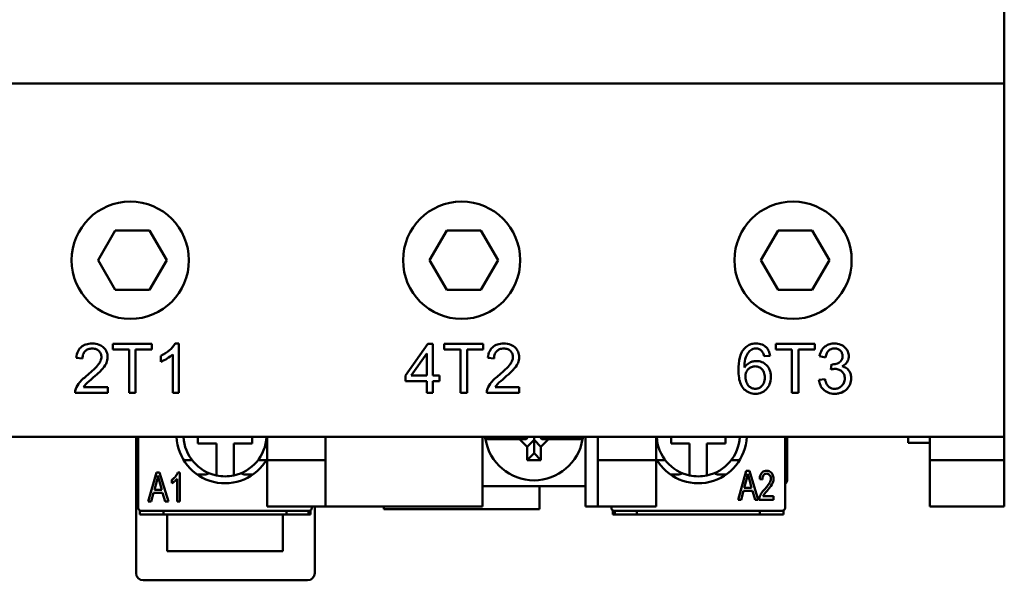
# Model space of a CAD drawing. Units: millimetres. Extents: x 17 to 728, y 8 to 567.
# Drawn here: x 348 to 416, y 307 to 346 of the extents above; entities that cross this region are included whole.
import ezdxf

# ---------------------------------------------------------------- set-up
doc = ezdxf.new("R2010")
doc.units = ezdxf.units.MM
doc.header["$LTSCALE"] = 1.333333
doc.layers.add('Visible {c3}', color=7, linetype='Continuous', lineweight=50)

msp = doc.modelspace()

# ---------------------------------------------------------------- linework, layer by layer
at = {"layer": 'Visible {c3}'}
for p, q in [((416.279, 341.3396), (416.279, 397.3396)), ((341.279, 341.3396), (416.279, 341.3396)), ((416.279, 316.9396), (416.279, 341.3396)), ((353.6619, 329.1444), (354.8454, 331.1944)), ((354.8454, 331.1944), (357.2126, 331.1944)), ((357.2126, 331.1944), (358.3962, 329.1444)), ((376.5619, 329.1444), (377.7454, 331.1944)), ((377.7454, 331.1944), (380.1126, 331.1944)), ((380.1126, 331.1944), (381.2962, 329.1444)), ((399.4619, 329.1444), (400.6454, 331.1944)), ((400.6454, 331.1944), (403.0126, 331.1944)), ((403.0126, 331.1944), (404.1962, 329.1444)), ((354.8454, 327.0944), (353.6619, 329.1444)), ((358.3962, 329.1444), (357.2126, 327.0944)), ((377.7454, 327.0944), (376.5619, 329.1444)), ((381.2962, 329.1444), (380.1126, 327.0944)), ((400.6454, 327.0944), (399.4619, 329.1444)), ((404.1962, 329.1444), (403.0126, 327.0944)), ((357.2126, 327.0944), (354.8454, 327.0944)), ((380.1126, 327.0944), (377.7454, 327.0944)), ((403.0126, 327.0944), (400.6454, 327.0944)), ((357.3763, 323.3767), (354.6812, 323.3767)), ((354.6812, 323.3767), (354.6812, 322.975)), ((357.3763, 322.975), (357.3763, 323.3767)), ((359.2395, 323.3896), (358.97, 323.3896)), ((359.2395, 319.9767), (359.2395, 323.3896)), ((376.4383, 323.3767), (374.8886, 321.1739)), ((376.7804, 323.3767), (376.4383, 323.3767)), ((376.7804, 321.1739), (376.7804, 323.3767)), ((380.2763, 323.3767), (377.5812, 323.3767)), ((377.5812, 323.3767), (377.5812, 322.975)), ((380.2763, 322.975), (380.2763, 323.3767)), ((403.1763, 323.3767), (400.4812, 323.3767)), ((400.4812, 323.3767), (400.4812, 322.975)), ((403.1763, 322.975), (403.1763, 323.3767)), ((354.6812, 322.975), (355.8007, 322.975)), ((355.8007, 322.975), (355.8007, 319.9767)), ((356.2516, 319.9767), (356.2516, 322.975)), ((356.2516, 322.975), (357.3763, 322.975)), ((357.9879, 322.537), (357.9879, 322.1328)), ((358.8223, 322.6355), (358.8223, 319.9767)), ((375.2981, 321.1739), (376.3632, 322.7081)), ((376.3632, 322.7081), (376.3632, 321.1739)), ((377.5812, 322.975), (378.7007, 322.975)), ((378.7007, 322.975), (378.7007, 319.9767)), ((379.1516, 319.9767), (379.1516, 322.975)), ((379.1516, 322.975), (380.2763, 322.975)), ((399.6804, 322.5085), (400.095, 322.5422)), ((400.4812, 322.975), (401.6007, 322.975)), ((401.6007, 322.975), (401.6007, 319.9767)), ((402.0516, 319.9767), (402.0516, 322.975)), ((402.0516, 322.975), (403.1763, 322.975)), ((352.1493, 322.4075), (352.5795, 322.3634)), ((380.5924, 322.4075), (381.0226, 322.3634)), ((403.5132, 322.5085), (403.9304, 322.4334)), ((404.3398, 321.954), (404.2958, 321.5886)), ((374.8886, 321.1739), (374.8886, 320.7904)), ((376.3632, 321.1739), (375.2981, 321.1739)), ((377.2391, 321.1739), (376.7804, 321.1739)), ((377.2391, 320.7904), (377.2391, 321.1739)), ((374.8886, 320.7904), (376.3632, 320.7904)), ((376.3632, 320.7904), (376.3632, 319.9767)), ((376.7804, 319.9767), (376.7804, 320.7904)), ((376.7804, 320.7904), (377.2391, 320.7904)), ((403.8889, 320.9329), (403.4717, 320.8785)), ((352.0715, 319.9767), (354.3183, 319.9767)), ((354.3183, 320.3784), (352.652, 320.3784)), ((354.3183, 319.9767), (354.3183, 320.3784)), ((355.8007, 319.9767), (356.2516, 319.9767)), ((358.8223, 319.9767), (359.2395, 319.9767)), ((376.3632, 319.9767), (376.7804, 319.9767)), ((378.7007, 319.9767), (379.1516, 319.9767)), ((380.5147, 319.9767), (382.7615, 319.9767)), ((382.7615, 320.3784), (381.0952, 320.3784)), ((382.7615, 319.9767), (382.7615, 320.3784)), ((401.6007, 319.9767), (402.0516, 319.9767)), ((341.279, 316.9396), (416.279, 316.9396)), ((356.279, 307.5396), (356.279, 316.9396)), ((356.429, 316.9396), (356.429, 312.0396)), ((360.554, 316.4896), (360.554, 316.9396)), ((361.829, 316.4896), (360.554, 316.4896)), ((361.829, 314.2779), (361.829, 316.4896)), ((364.304, 316.4896), (363.029, 316.4896)), ((363.029, 316.4896), (363.029, 314.2779)), ((364.304, 316.9396), (364.304, 316.4896)), ((365.329, 316.9396), (365.329, 315.3396)), ((369.379, 315.3396), (369.379, 316.9396)), ((380.229, 312.1396), (380.229, 316.9396)), ((382.7703, 316.7896), (380.9316, 316.7896)), ((383.2285, 316.7896), (382.7703, 316.7896)), ((382.7703, 316.7896), (383.304, 316.2559)), ((383.2286, 316.7896), (383.2285, 316.7896)), ((383.2377, 316.7807), (383.2285, 316.7896)), ((383.2288, 316.7896), (383.2286, 316.7896)), ((383.2377, 316.7807), (383.2286, 316.7896)), ((383.3788, 316.9396), (383.2288, 316.7896)), ((383.2288, 316.7896), (383.2377, 316.7807)), ((383.304, 316.2559), (383.779, 316.7309)), ((383.779, 316.7309), (383.779, 316.9396)), ((383.779, 315.8146), (383.779, 316.7309)), ((383.779, 316.7309), (384.254, 316.2559)), ((384.3293, 316.7896), (384.1793, 316.9396)), ((384.254, 316.2559), (384.7877, 316.7896)), ((384.3296, 316.7896), (384.3203, 316.7807)), ((384.3294, 316.7896), (384.3203, 316.7807)), ((384.3203, 316.7807), (384.3293, 316.7896)), ((384.3294, 316.7896), (384.3293, 316.7896)), ((384.3296, 316.7896), (384.3294, 316.7896)), ((384.7877, 316.7896), (384.3296, 316.7896)), ((386.6264, 316.7896), (384.7877, 316.7896)), ((387.329, 316.9396), (387.329, 312.1396)), ((388.179, 316.9396), (388.179, 315.3396)), ((392.229, 315.3396), (392.229, 316.9396)), ((393.254, 316.4896), (393.254, 316.9396)), ((394.529, 316.4896), (393.254, 316.4896)), ((394.529, 314.2779), (394.529, 316.4896)), ((397.004, 316.4896), (395.729, 316.4896)), ((395.729, 316.4896), (395.729, 314.2779)), ((397.004, 316.9396), (397.004, 316.4896)), ((401.129, 312.0396), (401.129, 316.9396)), ((401.279, 316.9396), (401.279, 314.0396)), ((409.629, 316.5396), (409.629, 316.9396)), ((411.129, 316.5396), (409.629, 316.5396)), ((411.129, 316.9396), (411.129, 315.3396)), ((416.279, 315.3396), (416.279, 316.9396)), ((383.304, 315.3396), (383.304, 316.2559)), ((383.304, 315.3396), (383.779, 315.8146)), ((384.254, 315.3396), (383.779, 315.8146)), ((384.254, 316.2559), (384.254, 315.3396)), ((359.5724, 315.3396), (360.148, 315.3396)), ((364.7101, 315.3396), (365.2856, 315.3396)), ((365.329, 315.3396), (365.329, 312.1396)), ((365.329, 315.3396), (369.379, 315.3396)), ((369.379, 312.1396), (369.379, 315.3396)), ((384.254, 315.3396), (383.304, 315.3396)), ((388.179, 315.3396), (388.179, 312.1396)), ((388.179, 315.3396), (392.229, 315.3396)), ((392.229, 312.1396), (392.229, 315.3396)), ((392.2724, 315.3396), (392.848, 315.3396)), ((397.4101, 315.3396), (397.9856, 315.3396)), ((411.129, 315.3396), (411.129, 312.1396)), ((411.129, 315.3396), (416.279, 315.3396)), ((416.279, 312.1396), (416.279, 315.3396)), ((357.6882, 314.4762), (357.1135, 312.4762)), ((357.9031, 314.4762), (357.6882, 314.4762)), ((358.5159, 312.4762), (357.9031, 314.4762)), ((359.2933, 314.4839), (359.1744, 314.4839)), ((359.2933, 312.4762), (359.2933, 314.4839)), ((398.4514, 314.601), (397.8767, 312.601)), ((398.6664, 314.601), (398.4514, 314.601)), ((399.2792, 312.601), (398.6664, 314.601)), ((357.5449, 313.2964), (357.711, 313.8848)), ((357.8985, 313.8512), (358.0555, 313.2964)), ((358.7415, 313.9823), (358.7415, 313.7445)), ((359.1089, 314.0403), (359.1089, 312.4762)), ((361.0201, 314.3396), (360.5159, 314.3396)), ((364.3421, 314.3396), (363.8379, 314.3396)), ((393.7201, 314.3396), (393.2159, 314.3396)), ((397.0421, 314.3396), (396.5379, 314.3396)), ((398.3081, 313.4211), (398.4743, 314.0095)), ((398.6618, 313.976), (398.8188, 313.4211)), ((399.3752, 314.0309), (399.5642, 314.005)), ((357.3238, 312.4762), (357.4885, 313.0814)), ((357.4885, 313.0814), (358.1165, 313.0814)), ((358.0555, 313.2964), (357.5449, 313.2964)), ((358.1165, 313.0814), (358.2903, 312.4762)), ((380.229, 313.5396), (387.329, 313.5396)), ((384.154, 313.5396), (384.154, 311.9396)), ((398.0871, 312.601), (398.2517, 313.2062)), ((398.2517, 313.2062), (398.8798, 313.2062)), ((398.8188, 313.4211), (398.3081, 313.4211)), ((398.8798, 313.2062), (399.0535, 312.601)), ((357.1135, 312.4762), (357.3238, 312.4762)), ((358.2903, 312.4762), (358.5159, 312.4762)), ((359.1089, 312.4762), (359.2933, 312.4762)), ((397.8767, 312.601), (398.0871, 312.601)), ((399.0535, 312.601), (399.2792, 312.601)), ((399.3401, 312.601), (400.331, 312.601)), ((400.331, 312.8373), (399.5962, 312.8373)), ((400.331, 312.601), (400.331, 312.8373)), ((356.529, 311.5896), (356.529, 311.8664)), ((356.629, 311.8396), (368.229, 311.8396)), ((358.179, 311.5896), (358.179, 311.8396)), ((369.379, 312.1396), (365.329, 312.1396)), ((366.679, 311.8396), (366.679, 311.5896)), ((368.2025, 311.5896), (368.2025, 311.8396)), ((368.329, 311.8664), (368.329, 311.5896)), ((368.429, 312.0396), (368.429, 312.1396)), ((368.629, 307.5396), (368.629, 312.1396)), ((369.379, 312.1396), (380.229, 312.1396)), ((373.404, 312.1396), (373.404, 311.9396)), ((373.404, 311.9396), (384.154, 311.9396)), ((387.329, 312.1396), (388.179, 312.1396)), ((392.229, 312.1396), (388.179, 312.1396)), ((389.129, 312.1396), (389.129, 312.0396)), ((389.229, 311.5896), (389.229, 311.8664)), ((389.329, 311.8396), (400.929, 311.8396)), ((389.3556, 311.8396), (389.3556, 311.5896)), ((390.879, 311.5896), (390.879, 311.8396)), ((399.379, 311.8396), (399.379, 311.5896)), ((401.029, 311.8664), (401.029, 311.5896)), ((416.279, 312.1396), (411.129, 312.1396)), ((356.529, 311.5896), (358.179, 311.5896)), ((358.179, 311.5896), (366.679, 311.5896)), ((358.429, 309.0396), (358.429, 311.5896)), ((366.429, 311.5896), (366.429, 309.0396)), ((366.679, 311.5896), (368.2025, 311.5896)), ((368.2025, 311.5896), (368.329, 311.5896)), ((389.3556, 311.5896), (389.229, 311.5896)), ((390.879, 311.5896), (389.3556, 311.5896)), ((399.379, 311.5896), (390.879, 311.5896)), ((401.029, 311.5896), (399.379, 311.5896)), ((366.429, 309.0396), (358.429, 309.0396)), ((356.779, 307.0396), (368.129, 307.0396))]:
    msp.add_line(p, q, dxfattribs=at)
for centre in [(355.879, 329.1396), (378.779, 329.1396), (401.679, 329.1396)]:
    msp.add_circle(centre, 4.05, dxfattribs=at)
for centre, radius, start, end in [((362.429, 317.0896), 3.35, 182.566341, 329.959487), ((362.429, 317.0896), 2.875, 182.990703, 257.954075), ((362.429, 317.0896), 2.875, 282.045925, 357.009297), ((383.779, 317.3396), 3.4, 186.756327, 189.309341), ((383.779, 317.3396), 3.4, 189.309341, 350.690659), ((383.1096, 317.3396), 0.9962, 203.673587, 213.511045), ((384.4548, 317.3396), 0.9909, 326.284992, 336.191458), ((383.779, 317.3396), 3.4, 350.690659, 353.243673), ((395.129, 317.0896), 3.35, 210.040513, 357.433659), ((395.129, 317.0896), 2.875, 182.990703, 257.954075), ((395.129, 317.0896), 2.875, 282.045925, 357.009297), ((362.429, 317.0896), 2.875, 257.954075, 282.045925), ((395.129, 317.0896), 2.875, 257.954075, 282.045925), ((400.779, 314.0396), 0.5, 314.427004, 0), ((356.629, 312.0396), 0.2, 180, 270), ((368.229, 312.0396), 0.2, 270, 0), ((389.329, 312.0396), 0.2, 180, 270), ((400.929, 312.0396), 0.2, 270, 0), ((356.779, 307.5396), 0.5, 180, 270), ((368.129, 307.5396), 0.5, 270, 0)]:
    msp.add_arc(centre, radius, start, end, dxfattribs=at)
for centre, start_param, end_param in [((361.0201, 314.8396), 0, 0.6506461), ((363.8379, 314.8396), 5.6325392, 6.2831853), ((393.7201, 314.8396), 0, 0.6506461), ((396.5379, 314.8396), 5.6325392, 6.2831853)]:
    msp.add_ellipse(centre, major_axis=(0, -0.5), ratio=0.953717, start_param=start_param, end_param=end_param, dxfattribs=at)
for points, knots in [([(353.2533, 323.3896), (353.1011, 323.3896), (352.9473, 323.3711), (352.6878, 323.2825), (352.5824, 323.2248), (352.4234, 323.0893), (352.3405, 323.0023), (352.2004, 322.7255), (352.1639, 322.5666), (352.1493, 322.4075)], [-0.23497695, -0.23497695, -0.23497695, -0.23497695, -0.15616366, -0.15616366, -0.09302875, -0.09302875, -0.04794601, -0.04794601, 0, 0, 0, 0]), ([(354.3132, 322.4463), (354.3132, 322.5733), (354.2918, 322.697), (354.1955, 322.9254), (354.1265, 323.0225), (353.982, 323.1643), (353.8848, 323.2462), (353.5808, 323.3671), (353.4163, 323.3896), (353.2533, 323.3896)], [-0.24747524, -0.24747524, -0.24747524, -0.24747524, -0.17096248, -0.17096248, -0.09811881, -0.09811881, -0.04892844, -0.04892844, 0, 0, 0, 0]), ([(358.97, 323.3896), (358.8815, 323.2105), (358.7324, 323.0539), (358.4169, 322.7712), (358.21, 322.6407), (357.9879, 322.537)], [-0.12708261, -0.12708261, -0.12708261, -0.12708261, -0.07354366, -0.07354366, 0, 0, 0, 0]), ([(381.6964, 323.3896), (381.5443, 323.3896), (381.3904, 323.3711), (381.131, 323.2825), (381.0256, 323.2248), (380.8665, 323.0893), (380.7837, 323.0023), (380.6435, 322.7255), (380.6071, 322.5666), (380.5924, 322.4075)], [-0.23497695, -0.23497695, -0.23497695, -0.23497695, -0.15616366, -0.15616366, -0.09302875, -0.09302875, -0.04794601, -0.04794601, 0, 0, 0, 0]), ([(382.7563, 322.4463), (382.7563, 322.5733), (382.7349, 322.697), (382.6386, 322.9254), (382.5697, 323.0225), (382.4251, 323.1643), (382.328, 323.2462), (382.0239, 323.3671), (381.8595, 323.3896), (381.6964, 323.3896)], [-0.24747524, -0.24747524, -0.24747524, -0.24747524, -0.17096248, -0.17096248, -0.09811881, -0.09811881, -0.04892844, -0.04892844, 0, 0, 0, 0]), ([(399.1284, 323.3896), (399.0311, 323.3896), (398.9341, 323.3801), (398.751, 323.3375), (398.6664, 323.3064), (398.4643, 323.1977), (398.3607, 323.1085), (398.2732, 323.0009)], [-0.098017238, -0.098017238, -0.098017238, -0.098017238, -0.068837398, -0.068837398, -0.041614136, -0.041614136, 0, 0, 0, 0]), ([(400.095, 322.5422), (400.0802, 322.6554), (400.0518, 322.7667), (399.9602, 322.9662), (399.9016, 323.052), (399.7714, 323.1818), (399.6806, 323.259), (399.4102, 323.3687), (399.2697, 323.3896), (399.1284, 323.3896)], [-0.21373808, -0.21373808, -0.21373808, -0.21373808, -0.14810714, -0.14810714, -0.08749868, -0.08749868, -0.0423964, -0.0423964, 0, 0, 0, 0]), ([(404.5368, 323.3896), (404.4264, 323.3896), (404.3165, 323.3768), (404.1115, 323.3174), (404.0193, 323.2742), (403.8657, 323.1673), (403.7659, 323.0856), (403.5931, 322.814), (403.5419, 322.6636), (403.5132, 322.5085)], [-0.2215529, -0.2215529, -0.2215529, -0.2215529, -0.15691101, -0.15691101, -0.09652921, -0.09652921, -0.04729402, -0.04729402, 0, 0, 0, 0]), ([(405.5319, 322.5085), (405.5319, 322.5647), (405.5264, 322.6203), (405.5036, 322.7304), (405.4865, 322.7838), (405.4312, 322.9119), (405.3776, 323.0084), (405.1945, 323.1926), (405.085, 323.2586), (404.8347, 323.363), (404.6881, 323.3896), (404.5368, 323.3896)], [-0.1639528, -0.1639528, -0.1639528, -0.1639528, -0.1402475, -0.1402475, -0.11650142, -0.11650142, -0.08136157, -0.08136157, -0.04540486, -0.04540486, 0, 0, 0, 0]), ([(352.5795, 322.3634), (352.5803, 322.4695), (352.596, 322.5763), (352.6749, 322.766), (352.7255, 322.8273), (352.8217, 322.9225), (352.886, 322.9649), (353.049, 323.0308), (353.1458, 323.045), (353.2429, 323.045)], [-0.087933427, -0.087933427, -0.087933427, -0.087933427, -0.069736091, -0.069736091, -0.052700901, -0.052700901, -0.029137578, -0.029137578, 0, 0, 0, 0]), ([(353.2429, 323.045), (353.2943, 323.045), (353.3457, 323.0408), (353.4429, 323.0224), (353.4884, 323.009), (353.5854, 322.9673), (353.6548, 322.9284), (353.7734, 322.8057), (353.8129, 322.7477), (353.87, 322.6101), (353.883, 322.5344), (353.883, 322.4567)], [-0.12532438, -0.12532438, -0.12532438, -0.12532438, -0.09893129, -0.09893129, -0.0744965, -0.0744965, -0.04466965, -0.04466965, -0.02331192, -0.02331192, 0, 0, 0, 0]), ([(357.9879, 322.1328), (358.1536, 322.1947), (358.3159, 322.2839), (358.5637, 322.4294), (358.7071, 322.5262), (358.8223, 322.6355)], [-0.086445585, -0.086445585, -0.086445585, -0.086445585, -0.047647454, -0.047647454, 0, 0, 0, 0]), ([(381.0226, 322.3634), (381.0235, 322.4695), (381.0392, 322.5763), (381.118, 322.766), (381.1686, 322.8273), (381.2648, 322.9225), (381.3292, 322.9649), (381.4921, 323.0308), (381.5889, 323.045), (381.686, 323.045)], [-0.087933427, -0.087933427, -0.087933427, -0.087933427, -0.069736091, -0.069736091, -0.052700901, -0.052700901, -0.029137578, -0.029137578, 0, 0, 0, 0]), ([(381.686, 323.045), (381.7374, 323.045), (381.7888, 323.0408), (381.886, 323.0224), (381.9315, 323.009), (382.0285, 322.9673), (382.098, 322.9284), (382.2165, 322.8057), (382.2561, 322.7477), (382.3131, 322.6101), (382.3261, 322.5344), (382.3261, 322.4567)], [-0.12532438, -0.12532438, -0.12532438, -0.12532438, -0.09893129, -0.09893129, -0.0744965, -0.0744965, -0.04466965, -0.04466965, -0.02331192, -0.02331192, 0, 0, 0, 0]), ([(398.2732, 323.0009), (398.2091, 322.9223), (398.1566, 322.835), (398.0646, 322.6396), (398.0275, 322.5295), (397.9299, 322.1469), (397.9078, 321.8475), (397.9078, 321.5678)], [-0.1485672, -0.1485672, -0.1485672, -0.1485672, -0.11819798, -0.11819798, -0.08390385, -0.08390385, 0, 0, 0, 0]), ([(398.3225, 321.7285), (398.3244, 321.9168), (398.3378, 322.1259), (398.4205, 322.4981), (398.4804, 322.6168), (398.6022, 322.8016), (398.6701, 322.8764), (398.7526, 322.9361)], [-0.10165506, -0.10165506, -0.10165506, -0.10165506, -0.06641526, -0.06641526, -0.03055201, -0.03055201, 0, 0, 0, 0]), ([(398.7526, 322.9361), (398.8023, 322.9729), (398.8564, 323.001), (398.976, 323.039), (399.0388, 323.0476), (399.1025, 323.0476)], [-0.037645442, -0.037645442, -0.037645442, -0.037645442, -0.019114035, -0.019114035, 0, 0, 0, 0]), ([(399.1025, 323.0476), (399.1435, 323.0476), (399.1843, 323.0439), (399.2631, 323.0282), (399.3005, 323.0166), (399.4073, 322.9699), (399.4688, 322.9247), (399.5223, 322.8688)], [-0.047302985, -0.047302985, -0.047302985, -0.047302985, -0.034997031, -0.034997031, -0.023204662, -0.023204662, 0, 0, 0, 0]), ([(399.5223, 322.8688), (399.5601, 322.8261), (399.5895, 322.7738), (399.6419, 322.6544), (399.6638, 322.58), (399.6804, 322.5085)], [-0.039070529, -0.039070529, -0.039070529, -0.039070529, -0.022011208, -0.022011208, 0, 0, 0, 0]), ([(403.9304, 322.4334), (403.9448, 322.5286), (403.9693, 322.6252), (404.0406, 322.7772), (404.08, 322.8366), (404.1663, 322.9217), (404.2229, 322.9691), (404.382, 323.0346), (404.4626, 323.0476), (404.5446, 323.0476)], [-0.14282543, -0.14282543, -0.14282543, -0.14282543, -0.09044926, -0.09044926, -0.05160702, -0.05160702, -0.02459608, -0.02459608, 0, 0, 0, 0]), ([(404.5446, 323.0476), (404.5878, 323.0476), (404.6311, 323.0441), (404.7132, 323.0287), (404.7518, 323.0174), (404.8509, 322.9754), (404.9068, 322.9379), (405.0023, 322.8403), (405.0377, 322.7879), (405.09, 322.661), (405.1017, 322.5894), (405.1017, 322.5163)], [-0.089755281, -0.089755281, -0.089755281, -0.089755281, -0.075828105, -0.075828105, -0.062863631, -0.062863631, -0.041186174, -0.041186174, -0.021909911, -0.021909911, 0, 0, 0, 0]), ([(353.883, 322.4567), (353.883, 322.3725), (353.8648, 322.2904), (353.7953, 322.1107), (353.7382, 322.0213), (353.5263, 321.7332), (353.2061, 321.4515), (352.9423, 321.2335)], [-0.15834495, -0.15834495, -0.15834495, -0.15834495, -0.13400442, -0.13400442, -0.10267441, -0.10267441, 0, 0, 0, 0]), ([(353.3103, 321.0314), (353.7007, 321.3632), (353.8662, 321.5328), (354.1332, 321.832), (354.2032, 321.9774), (354.2866, 322.1839), (354.3132, 322.3126), (354.3132, 322.4463)], [-0.07969661, -0.07969661, -0.07969661, -0.07969661, -0.066814077, -0.066814077, -0.040116979, -0.040116979, 0, 0, 0, 0]), ([(382.3261, 322.4567), (382.3261, 322.3725), (382.3079, 322.2904), (382.2384, 322.1107), (382.1813, 322.0213), (381.9694, 321.7332), (381.6493, 321.4515), (381.3854, 321.2335)], [-0.15834495, -0.15834495, -0.15834495, -0.15834495, -0.13400442, -0.13400442, -0.10267441, -0.10267441, 0, 0, 0, 0]), ([(381.7534, 321.0314), (382.1439, 321.3632), (382.3093, 321.5328), (382.5764, 321.832), (382.6463, 321.9774), (382.7298, 322.1839), (382.7563, 322.3126), (382.7563, 322.4463)], [-0.07969661, -0.07969661, -0.07969661, -0.07969661, -0.066814077, -0.066814077, -0.040116979, -0.040116979, 0, 0, 0, 0]), ([(399.1491, 322.182), (399.0514, 322.182), (398.9558, 322.168), (398.7909, 322.1179), (398.6918, 322.0797), (398.4837, 321.9368), (398.3948, 321.8396), (398.3225, 321.7285)], [-0.12281624, -0.12281624, -0.12281624, -0.12281624, -0.07572479, -0.07572479, -0.03977375, -0.03977375, 0, 0, 0, 0]), ([(400.1546, 321.0806), (400.1546, 321.1688), (400.1474, 321.257), (400.1153, 321.424), (400.0919, 321.5022), (400.019, 321.6695), (399.9506, 321.7901), (399.7369, 321.9948), (399.6373, 322.063), (399.4048, 322.1598), (399.2789, 322.182), (399.1491, 322.182)], [-0.21582016, -0.21582016, -0.21582016, -0.21582016, -0.17012933, -0.17012933, -0.12768879, -0.12768879, -0.07554719, -0.07554719, -0.03892064, -0.03892064, 0, 0, 0, 0]), ([(404.4072, 321.9488), (404.3981, 321.9488), (404.3878, 321.9494), (404.366, 321.9511), (404.3525, 321.9525), (404.3398, 321.954)], [-0.0065347661, -0.0065347661, -0.0065347661, -0.0065347661, -0.003813109, -0.003813109, 0, 0, 0, 0]), ([(405.1017, 322.5163), (405.1017, 322.4741), (405.0983, 322.4318), (405.0827, 322.3525), (405.0714, 322.3157), (405.031, 322.2269), (404.9972, 322.1802), (404.8848, 322.076), (404.7987, 322.0356), (404.6396, 321.9693), (404.5252, 321.9488), (404.4072, 321.9488)], [-0.075827739, -0.075827739, -0.075827739, -0.075827739, -0.068540124, -0.068540124, -0.061869165, -0.061869165, -0.051702616, -0.051702616, -0.035399501, -0.035399501, 0, 0, 0, 0]), ([(405.0629, 321.8192), (405.157, 321.8621), (405.2449, 321.9178), (405.4009, 322.0714), (405.4477, 322.1557), (405.5143, 322.3154), (405.5319, 322.4103), (405.5319, 322.5085)], [-0.072032067, -0.072032067, -0.072032067, -0.072032067, -0.051910075, -0.051910075, -0.029467114, -0.029467114, 0, 0, 0, 0]), ([(352.9423, 321.2335), (352.7231, 321.054), (352.5206, 320.87), (352.2707, 320.5692), (352.1795, 320.4252), (352.1208, 320.2669)], [-0.11736733, -0.11736733, -0.11736733, -0.11736733, -0.05063401, -0.05063401, 0, 0, 0, 0]), ([(381.3854, 321.2335), (381.1662, 321.054), (380.9638, 320.87), (380.7138, 320.5692), (380.6226, 320.4252), (380.5639, 320.2669)], [-0.11736733, -0.11736733, -0.11736733, -0.11736733, -0.05063401, -0.05063401, 0, 0, 0, 0]), ([(397.9078, 321.5678), (397.9078, 321.386), (397.9183, 321.1976), (397.9706, 320.8719), (398.0075, 320.7234), (398.1186, 320.4612), (398.1922, 320.3401), (398.4078, 320.1296), (398.5184, 320.0547), (398.7857, 319.9444), (398.9361, 319.9197), (399.0895, 319.9197)], [-0.25641183, -0.25641183, -0.25641183, -0.25641183, -0.19022702, -0.19022702, -0.13643639, -0.13643639, -0.08675192, -0.08675192, -0.04603239, -0.04603239, 0, 0, 0, 0]), ([(398.3872, 321.0781), (398.3872, 321.1372), (398.392, 321.1964), (398.4133, 321.3083), (398.4288, 321.3606), (398.4907, 321.5035), (398.5456, 321.5742), (398.6632, 321.6873), (398.7305, 321.7332), (398.8886, 321.799), (398.9749, 321.814), (399.0636, 321.814)], [-0.10286625, -0.10286625, -0.10286625, -0.10286625, -0.08868853, -0.08868853, -0.07557493, -0.07557493, -0.05136952, -0.05136952, -0.02661786, -0.02661786, 0, 0, 0, 0]), ([(399.0636, 321.814), (399.1096, 321.814), (399.1554, 321.8101), (399.2433, 321.7932), (399.2848, 321.7807), (399.4003, 321.7315), (399.466, 321.6848), (399.569, 321.579), (399.6238, 321.5096), (399.7084, 321.295), (399.7244, 321.1741), (399.7244, 321.0547)], [-0.1563235, -0.1563235, -0.1563235, -0.1563235, -0.13296578, -0.13296578, -0.11082606, -0.11082606, -0.06916456, -0.06916456, -0.03579588, -0.03579588, 0, 0, 0, 0]), ([(404.2958, 321.5886), (404.3483, 321.6025), (404.4034, 321.615), (404.4999, 321.6304), (404.5452, 321.6352), (404.5886, 321.6352)], [-0.029344539, -0.029344539, -0.029344539, -0.029344539, -0.013012182, -0.013012182, 0, 0, 0, 0]), ([(404.5886, 321.6352), (404.6851, 321.6352), (404.7799, 321.6198), (404.944, 321.5506), (405.0116, 321.5049), (405.1296, 321.3847), (405.1739, 321.3189), (405.24, 321.1584), (405.2546, 321.0672), (405.2546, 320.9744)], [-0.10943707, -0.10943707, -0.10943707, -0.10943707, -0.07834358, -0.07834358, -0.0520593, -0.0520593, -0.02784219, -0.02784219, 0, 0, 0, 0]), ([(405.6978, 320.9822), (405.6978, 321.0729), (405.6883, 321.1639), (405.6443, 321.3321), (405.6125, 321.408), (405.5248, 321.5465), (405.4624, 321.6214), (405.2788, 321.7513), (405.1736, 321.7937), (405.0629, 321.8192)], [-0.13916608, -0.13916608, -0.13916608, -0.13916608, -0.10172333, -0.10172333, -0.06746299, -0.06746299, -0.03409543, -0.03409543, 0, 0, 0, 0]), ([(352.652, 320.3784), (352.7021, 320.4599), (352.7626, 320.5355), (352.9167, 320.6989), (353.1291, 320.8803), (353.3103, 321.0314)], [-0.12332537, -0.12332537, -0.12332537, -0.12332537, -0.07077007, -0.07077007, 0, 0, 0, 0]), ([(381.0952, 320.3784), (381.1452, 320.4599), (381.2057, 320.5355), (381.3598, 320.6989), (381.5723, 320.8803), (381.7534, 321.0314)], [-0.12332537, -0.12332537, -0.12332537, -0.12332537, -0.07077007, -0.07077007, 0, 0, 0, 0]), ([(399.0792, 320.2617), (399.0363, 320.2617), (398.9939, 320.2661), (398.9098, 320.2839), (398.869, 320.2972), (398.7719, 320.3398), (398.6963, 320.3818), (398.5725, 320.506), (398.5138, 320.5822), (398.4127, 320.8218), (398.3872, 320.9474), (398.3872, 321.0781)], [-0.20295069, -0.20295069, -0.20295069, -0.20295069, -0.16698903, -0.16698903, -0.13077636, -0.13077636, -0.07802322, -0.07802322, -0.03920569, -0.03920569, 0, 0, 0, 0]), ([(399.7244, 321.0547), (399.7244, 320.983), (399.719, 320.9108), (399.694, 320.7769), (399.6759, 320.7148), (399.6015, 320.5456), (399.539, 320.4751), (399.4353, 320.3764), (399.3739, 320.3343), (399.2326, 320.2754), (399.1571, 320.2617), (399.0792, 320.2617)], [-0.089491574, -0.089491574, -0.089491574, -0.089491574, -0.077314779, -0.077314779, -0.066357708, -0.066357708, -0.045923356, -0.045923356, -0.023390862, -0.023390862, 0, 0, 0, 0]), ([(399.0895, 319.9197), (399.2324, 319.9197), (399.3716, 319.9437), (399.5972, 320.0375), (399.7093, 320.1008), (399.9458, 320.3361), (400.017, 320.481), (400.1229, 320.7344), (400.1546, 320.9045), (400.1546, 321.0806)], [-0.13997112, -0.13997112, -0.13997112, -0.13997112, -0.10626998, -0.10626998, -0.08237077, -0.08237077, -0.05284457, -0.05284457, 0, 0, 0, 0]), ([(403.4717, 320.8785), (403.484, 320.752), (403.514, 320.6289), (403.6181, 320.4023), (403.6877, 320.3042), (403.8724, 320.1224), (403.9804, 320.0517), (404.2438, 319.9437), (404.397, 319.9197), (404.5523, 319.9197)], [-0.15606201, -0.15606201, -0.15606201, -0.15606201, -0.12003789, -0.12003789, -0.08538515, -0.08538515, -0.04660097, -0.04660097, 0, 0, 0, 0]), ([(404.5549, 320.2643), (404.4862, 320.2643), (404.4183, 320.2733), (404.2901, 320.3139), (404.2324, 320.3437), (404.1087, 320.4364), (404.0587, 320.4982), (403.9545, 320.6759), (403.9145, 320.8078), (403.8889, 320.9329)], [-0.096944338, -0.096944338, -0.096944338, -0.096944338, -0.078908071, -0.078908071, -0.061624635, -0.061624635, -0.038321875, -0.038321875, 0, 0, 0, 0]), ([(404.5523, 319.9197), (404.6411, 319.9197), (404.7297, 319.9271), (404.8986, 319.96), (404.9781, 319.984), (405.206, 320.0831), (405.3227, 320.1756), (405.5005, 320.3608), (405.5722, 320.4657), (405.6743, 320.7113), (405.6978, 320.8448), (405.6978, 320.9822)], [-0.15834724, -0.15834724, -0.15834724, -0.15834724, -0.13767393, -0.13767393, -0.11825713, -0.11825713, -0.07978933, -0.07978933, -0.04122255, -0.04122255, 0, 0, 0, 0]), ([(405.2546, 320.9744), (405.2546, 320.923), (405.2502, 320.8718), (405.231, 320.7734), (405.2168, 320.7268), (405.1564, 320.5864), (405.0977, 320.5126), (404.9781, 320.3968), (404.9081, 320.3491), (404.7414, 320.28), (404.6494, 320.2643), (404.5549, 320.2643)], [-0.10155837, -0.10155837, -0.10155837, -0.10155837, -0.08961846, -0.08961846, -0.07825726, -0.07825726, -0.05411926, -0.05411926, -0.02832612, -0.02832612, 0, 0, 0, 0]), ([(352.1208, 320.2669), (352.1028, 320.2207), (352.0896, 320.1733), (352.073, 320.0755), (352.0698, 320.0262), (352.0715, 319.9767)], [-0.029742665, -0.029742665, -0.029742665, -0.029742665, -0.01487732, -0.01487732, 0, 0, 0, 0]), ([(380.5639, 320.2669), (380.546, 320.2207), (380.5327, 320.1733), (380.5161, 320.0755), (380.513, 320.0262), (380.5147, 319.9767)], [-0.029742665, -0.029742665, -0.029742665, -0.029742665, -0.01487732, -0.01487732, 0, 0, 0, 0]), ([(380.9316, 316.7896), (380.8685, 316.7896), (380.7942, 316.7896), (380.678, 316.7896), (380.6155, 316.7896), (380.5273, 316.7896), (380.4858, 316.7896), (380.4383, 316.7896), (380.4296, 316.7896), (380.4238, 316.7896)], [-0.074644501, -0.074644501, -0.074644501, -0.074644501, -0.055707606, -0.055707606, -0.036976107, -0.036976107, -0.018425175, -0.018425175, 0, 0, 0, 0]), ([(387.1342, 316.7896), (387.1284, 316.7896), (387.1197, 316.7896), (387.0723, 316.7896), (387.0307, 316.7896), (386.9425, 316.7896), (386.88, 316.7896), (386.7638, 316.7896), (386.6895, 316.7896), (386.6264, 316.7896)], [0, 0, 0, 0, 0.018425175, 0.018425175, 0.036976107, 0.036976107, 0.055707606, 0.055707606, 0.074644501, 0.074644501, 0.074644501, 0.074644501]), ([(359.1744, 314.4839), (359.1389, 314.3864), (359.0779, 314.2956), (358.9683, 314.165), (358.8825, 314.0703), (358.7415, 313.9823)], [-0.1269272, -0.1269272, -0.1269272, -0.1269272, -0.04983931, -0.04983931, 0, 0, 0, 0]), ([(398.4743, 314.0095), (398.491, 314.0724), (398.5061, 314.1357), (398.5331, 314.2628), (398.5449, 314.3266), (398.5551, 314.3906)], [-0.038982325, -0.038982325, -0.038982325, -0.038982325, -0.019463061, -0.019463061, 0, 0, 0, 0]), ([(398.5551, 314.3906), (398.5682, 314.3301), (398.5839, 314.2661), (398.6188, 314.1302), (398.6404, 314.0515), (398.6618, 313.976)], [-0.042072207, -0.042072207, -0.042072207, -0.042072207, -0.023526992, -0.023526992, 0, 0, 0, 0]), ([(399.8615, 314.6086), (399.8015, 314.6086), (399.7421, 314.5999), (399.6357, 314.5589), (399.5911, 314.5304), (399.5184, 314.4609), (399.4775, 314.412), (399.4013, 314.24), (399.3824, 314.1332), (399.3752, 314.0309)], [-0.11888551, -0.11888551, -0.11888551, -0.11888551, -0.08595182, -0.08595182, -0.05633223, -0.05633223, -0.0307648, -0.0307648, 0, 0, 0, 0]), ([(399.5642, 314.005), (399.5646, 314.0485), (399.5681, 314.0928), (399.5839, 314.1725), (399.595, 314.2089), (399.6317, 314.2855), (399.6557, 314.3149), (399.6984, 314.3567), (399.7243, 314.3742), (399.787, 314.4001), (399.8224, 314.4059), (399.8584, 314.4059)], [-0.043186625, -0.043186625, -0.043186625, -0.043186625, -0.03544401, -0.03544401, -0.028746505, -0.028746505, -0.020343827, -0.020343827, -0.01081578, -0.01081578, 0, 0, 0, 0]), ([(399.8584, 314.4059), (399.8929, 314.4059), (399.9266, 314.4002), (399.9889, 314.3743), (400.0155, 314.3557), (400.062, 314.3089), (400.0903, 314.2722), (400.1319, 314.1704), (400.1404, 314.1154), (400.1404, 314.0598)], [-0.06631801, -0.06631801, -0.06631801, -0.06631801, -0.049276604, -0.049276604, -0.032977362, -0.032977362, -0.016682165, -0.016682165, 0, 0, 0, 0]), ([(400.3295, 314.0537), (400.3295, 314.1071), (400.3246, 314.1605), (400.303, 314.261), (400.2873, 314.3076), (400.2404, 314.4024), (400.2064, 314.4516), (400.1291, 314.5279), (400.0867, 314.5564), (399.9822, 314.5992), (399.9223, 314.6086), (399.8615, 314.6086)], [-0.081788697, -0.081788697, -0.081788697, -0.081788697, -0.065713051, -0.065713051, -0.05081725, -0.05081725, -0.03385101, -0.03385101, -0.018241718, -0.018241718, 0, 0, 0, 0]), ([(357.711, 313.8848), (357.7278, 313.9476), (357.7429, 314.0109), (357.7698, 314.138), (357.7817, 314.2018), (357.7918, 314.2659)], [-0.038982325, -0.038982325, -0.038982325, -0.038982325, -0.019463061, -0.019463061, 0, 0, 0, 0]), ([(357.7918, 314.2659), (357.805, 314.2053), (357.8206, 314.1413), (357.8556, 314.0054), (357.8772, 313.9267), (357.8985, 313.8512)], [-0.042072207, -0.042072207, -0.042072207, -0.042072207, -0.023526992, -0.023526992, 0, 0, 0, 0]), ([(358.7415, 313.7445), (358.8081, 313.7778), (358.8761, 313.826), (358.9709, 313.9006), (359.0459, 313.9615), (359.1089, 314.0403)], [-0.078532607, -0.078532607, -0.078532607, -0.078532607, -0.030268332, -0.030268332, 0, 0, 0, 0]), ([(400.1404, 314.0598), (400.1404, 314.0109), (400.1326, 313.9627), (400.1035, 313.863), (400.0809, 313.8122), (400.0231, 313.7077), (399.9491, 313.5877), (399.7228, 313.3403)], [-0.26259966, -0.26259966, -0.26259966, -0.26259966, -0.18630585, -0.18630585, -0.10059284, -0.10059284, 0, 0, 0, 0]), ([(399.8859, 313.2214), (400.1177, 313.4836), (400.2161, 313.6263), (400.3201, 313.8749), (400.3295, 313.9775), (400.3295, 314.0537)], [-0.047334602, -0.047334602, -0.047334602, -0.047334602, -0.022865412, -0.022865412, 0, 0, 0, 0]), ([(399.7228, 313.3403), (399.6403, 313.2499), (399.5486, 313.141), (399.426, 312.9475), (399.3865, 312.8599), (399.3615, 312.7717)], [-0.059436546, -0.059436546, -0.059436546, -0.059436546, -0.027489849, -0.027489849, 0, 0, 0, 0]), ([(399.5962, 312.8373), (399.6176, 312.8842), (399.6441, 312.9287), (399.688, 312.9903), (399.7263, 313.0426), (399.8859, 313.2214)], [-0.22525878, -0.22525878, -0.22525878, -0.22525878, -0.07190099, -0.07190099, 0, 0, 0, 0]), ([(399.3615, 312.7717), (399.3538, 312.7442), (399.3482, 312.7162), (399.3411, 312.659), (399.3396, 312.6301), (399.3401, 312.601)], [-0.017293885, -0.017293885, -0.017293885, -0.017293885, -0.008720828, -0.008720828, 0, 0, 0, 0])]:
    msp.add_open_spline(points, degree=3, knots=knots, dxfattribs=at)
for points in [[(382.279, 316.7896), (382.3215, 316.8687), (382.3639, 316.9396)], [(385.279, 316.7896), (385.2367, 316.8687), (385.1944, 316.9396)]]:
    msp.add_open_spline(points, degree=2, dxfattribs=at)

doc.saveas('drawing.dxf')
